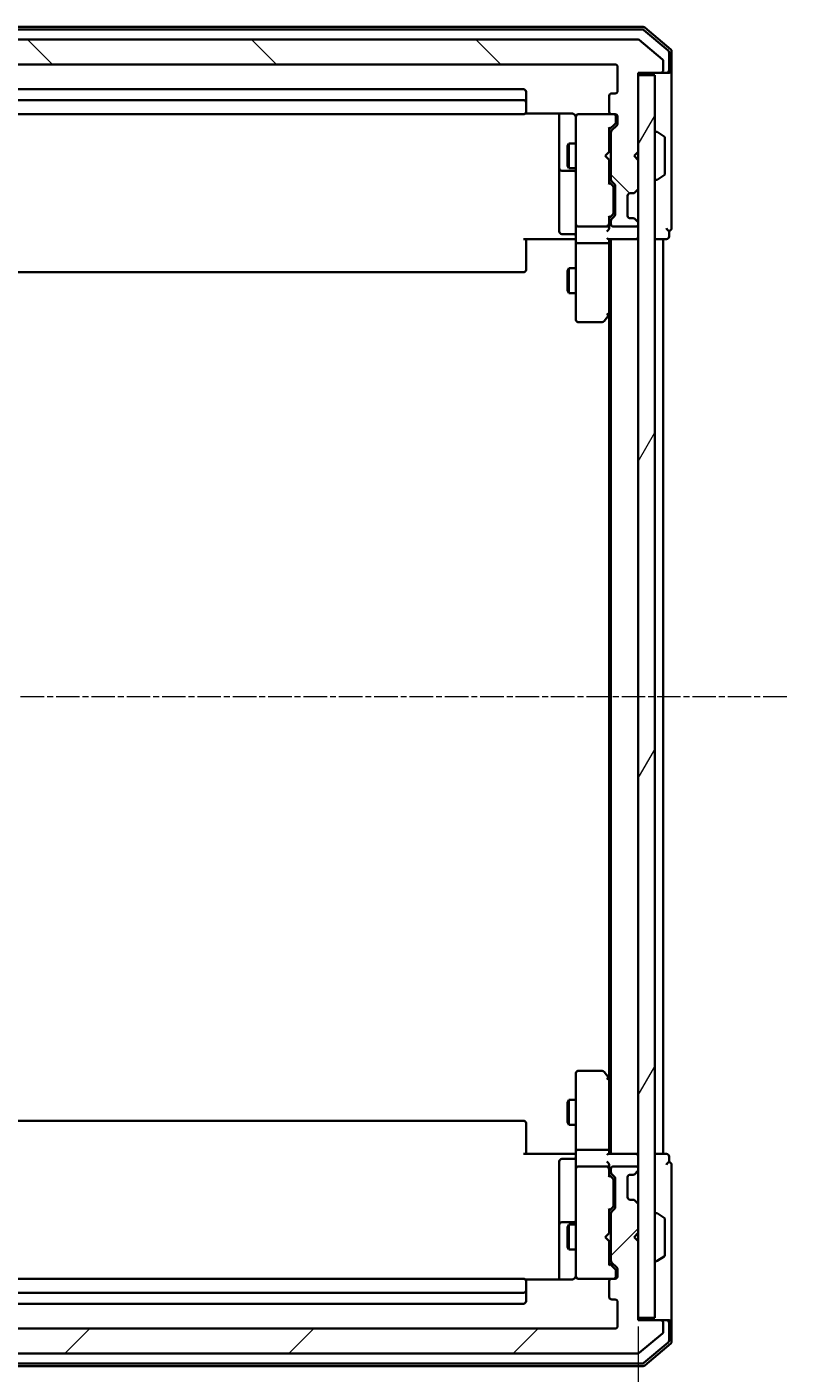
# Model space of a CAD drawing. Units: millimetres. Extents: x 7 to 7682, y 4 to 1690.
# Drawn here: x 489 to 580, y 1022 to 1184 of the extents above; entities that cross this region are included whole.
import ezdxf

# ---------------------------------------------------------------- set-up
doc = ezdxf.new("R2010")
doc.units = ezdxf.units.MM
doc.header["$LTSCALE"] = 0.5
doc.linetypes.add('CHAIN', pattern=[0.3543, 0.2362, -0.0295, 0.0591, -0.0295])
doc.layers.get('Defpoints').update_dxf_attribs({"lineweight": 25})
for name, color, linetype, lineweight in [('Centerline (ISO)', 131, 'Continuous', 18), ('Dimension (ISO)', 7, 'Continuous', 18), ('Hatch (ISO)', 1, 'Continuous', 18), ('Visible (ISO)', 7, 'Continuous', 35)]:
    doc.layers.add(name, color=color, linetype=linetype, lineweight=lineweight)
doc.styles.add('Note Text (TK)', font='MS PGothic.ttf')
doc.dimstyles.new('Default - Method 1b (TK)', dxfattribs={"dimscale": 0.5, "dimtxt": 2.5, "dimasz": 2.5, "dimexe": 1, "dimexo": 1.5, "dimgap": 1, "dimtad": 1, "dimdsep": 46, "dimtxsty": 'Note Text (TK)', "dimblk": 'OPEN', "dimcen": 0.09, "dimdle": 5, "dimclrd": 100, "dimclre": 100, "dimclrt": 7, "dimadec": 1, "dimazin": 1, "dimtfac": 1, "dimtmove": 0, "dimatfit": 3, "dimldrblk": 'OPEN', "dimfxl": 1, "dimtolj": 1, "dimlwd": -1, "dimlwe": -1, "dimarcsym": 0})

# ---------------------------------------------------------------- blocks, each defined once
blk = doc.blocks.new('_Open')
at = {"color": 0, "linetype": 'ByBlock', "lineweight": -2}
for p, q in [((-1, 0.167), (0, 0)), ((-1, -0.167), (0, 0)), ((0, 0), (-1, 0))]:
    blk.add_line(p, q, dxfattribs=at)
blk = doc.blocks.new('*D33')
at = {"layer": 'Defpoints', "color": 0}
for p in [(348.96, 1028.24), (562.46, 1028.24), (562.46, 962.14)]:
    blk.add_point(p, dxfattribs=at)
at = {"layer": 'Dimension (ISO)', "color": 100}
for p, q in [((348.96, 1027.49), (348.96, 961.64)), ((562.46, 1027.49), (562.46, 961.64)), ((356.46, 962.14), (554.96, 962.14))]:
    blk.add_line(p, q, dxfattribs=at)
at = {"layer": 'Dimension (ISO)', "color": 100, "xscale": 7.5, "yscale": 7.5, "zscale": 7.5, "rotation": 180}
blk.add_blockref('_Open', (348.96, 962.14), dxfattribs=at)
at = {"layer": 'Dimension (ISO)', "color": 100, "xscale": 7.5, "yscale": 7.5, "zscale": 7.5}
blk.add_blockref('_Open', (562.46, 962.14), dxfattribs=at)
at = {"layer": 'Dimension (ISO)', "color": 7, "insert": (432.88, 972.61), "char_height": 1.25, "attachment_point": 4, "style": 'Note Text (TK)'}
blk.add_mtext('\\A1;\\fMS PGothic|b0|i0;{\\H14.9400;213.5}', dxfattribs=at)

msp = doc.modelspace()

# ---------------------------------------------------------------- hatches: boundary and pattern name
at = {"layer": 'Hatch (ISO)'}
h = msp.add_hatch(dxfattribs=at)
h.set_pattern_fill('ANSI31', color=256, scale=152.4, angle=90.00021, style=0)
h.set_pattern_definition([(135.0002, (125.75, -44), (-13.47033, -13.47043), [])])
edge = h.paths.add_edge_path()
edge.add_ellipse((565.1641, 1178.5408), major_axis=(0.3, 0), ratio=1, start_angle=270, end_angle=360)
edge.add_line((565.4641, 1178.5408), (565.4641, 1179.6003))
edge.add_ellipse((565.1641, 1179.6003), major_axis=(0, 0.3), ratio=1, start_angle=270, end_angle=320.194429)
edge.add_line((565.3562, 1179.8307), (562.5475, 1182.1713))
edge.add_ellipse((562.3555, 1181.9408), major_axis=(-0.2305, 0.1921), ratio=1, start_angle=270, end_angle=309.805571)
edge.add_line((562.3555, 1182.2408), (349.0727, 1182.2408))
edge.add_ellipse((349.0727, 1181.9408), major_axis=(-0.3, 0), ratio=1, start_angle=270, end_angle=309.805571)
edge.add_line((348.8807, 1182.1713), (346.072, 1179.8307))
edge.add_ellipse((346.2641, 1179.6003), major_axis=(-0.2305, -0.1921), ratio=1, start_angle=270, end_angle=320.194429)
edge.add_line((345.9641, 1179.6003), (345.9641, 1178.5408))
edge.add_ellipse((346.2641, 1178.5408), major_axis=(0, -0.3), ratio=1, start_angle=270, end_angle=360)
edge.add_line((346.2641, 1178.2408), (348.9641, 1178.2408))
edge.add_line((348.9641, 1178.2408), (348.9641, 1168.7408))
edge.add_line((348.9641, 1168.7408), (349.4641, 1168.2408))
edge.add_line((349.4641, 1168.2408), (348.9641, 1167.7408))
edge.add_line((348.9641, 1167.7408), (348.9641, 1164.365))
edge.add_ellipse((349.2641, 1164.365), major_axis=(0, -0.3), ratio=1, start_angle=270, end_angle=315)
edge.add_line((349.052, 1164.1529), (349.3762, 1163.8287))
edge.add_ellipse((349.5884, 1164.0408), major_axis=(0.2121, -0.2121), ratio=1, start_angle=270, end_angle=315)
edge.add_line((349.5884, 1163.7408), (349.9641, 1163.7408))
edge.add_ellipse((349.9641, 1163.4408), major_axis=(0.3, 0), ratio=1, start_angle=0, end_angle=90, ccw=False)
edge.add_line((350.2641, 1163.4408), (350.2641, 1161.0408))
edge.add_ellipse((349.9641, 1161.0408), major_axis=(0, -0.3), ratio=1, start_angle=0, end_angle=90, ccw=False)
edge.add_line((349.9641, 1160.7408), (349.5884, 1160.7408))
edge.add_ellipse((349.5884, 1160.4408), major_axis=(-0.3, 0), ratio=1, start_angle=270, end_angle=315)
edge.add_line((349.3762, 1160.6529), (349.052, 1160.3287))
edge.add_ellipse((349.2641, 1160.1165), major_axis=(-0.2121, -0.2121), ratio=1, start_angle=270, end_angle=315)
edge.add_line((348.9641, 1160.1165), (348.9641, 1160.0408))
edge.add_ellipse((349.2641, 1160.0408), major_axis=(0, -0.3), ratio=1, start_angle=270, end_angle=360)
edge.add_line((349.2641, 1159.7408), (351.9641, 1159.7408))
edge.add_ellipse((351.9641, 1160.0408), major_axis=(0.3, 0), ratio=1, start_angle=270, end_angle=360)
edge.add_line((352.2641, 1160.0408), (352.2641, 1160.4165))
edge.add_ellipse((351.9641, 1160.4165), major_axis=(0, 0.3), ratio=1, start_angle=270, end_angle=315)
edge.add_line((352.1762, 1160.6287), (351.852, 1160.9529))
edge.add_ellipse((352.0641, 1161.165), major_axis=(-0.2121, 0.2121), ratio=1, start_angle=45, end_angle=90, ccw=False)
edge.add_line((351.7641, 1161.165), (351.7641, 1164.6665))
edge.add_ellipse((352.0641, 1164.6665), major_axis=(0, 0.3), ratio=1, start_angle=45, end_angle=90, ccw=False)
edge.add_line((351.852, 1164.8787), (352.1762, 1165.2029))
edge.add_ellipse((351.9641, 1165.415), major_axis=(0.2121, 0.2121), ratio=1, start_angle=270, end_angle=315)
edge.add_line((352.2641, 1165.415), (352.2641, 1171.0665))
edge.add_ellipse((351.9641, 1171.0665), major_axis=(0, 0.3), ratio=1, start_angle=270, end_angle=315)
edge.add_line((352.1762, 1171.2787), (351.552, 1171.9029))
edge.add_ellipse((351.7641, 1172.115), major_axis=(-0.2121, 0.2121), ratio=1, start_angle=45, end_angle=90, ccw=False)
edge.add_line((351.4641, 1172.115), (351.4641, 1172.9408))
edge.add_ellipse((351.7641, 1172.9408), major_axis=(0, 0.3), ratio=1, start_angle=0, end_angle=90, ccw=False)
edge.add_line((351.7641, 1173.2408), (352.1641, 1173.2408))
edge.add_ellipse((352.1641, 1173.5408), major_axis=(0.3, 0), ratio=1, start_angle=270, end_angle=360)
edge.add_line((352.4641, 1173.5408), (352.4641, 1175.4408))
edge.add_ellipse((352.1641, 1175.4408), major_axis=(0, 0.3), ratio=1, start_angle=270, end_angle=360)
edge.add_line((352.1641, 1175.7408), (351.7641, 1175.7408))
edge.add_ellipse((351.7641, 1176.0408), major_axis=(-0.3, 0), ratio=1, start_angle=0, end_angle=90, ccw=False)
edge.add_line((351.4641, 1176.0408), (351.4641, 1178.9408))
edge.add_ellipse((351.7641, 1178.9408), major_axis=(0, 0.3), ratio=1, start_angle=0, end_angle=90, ccw=False)
edge.add_line((351.7641, 1179.2408), (559.6641, 1179.2408))
edge.add_ellipse((559.6641, 1178.9408), major_axis=(0.3, 0), ratio=1, start_angle=0, end_angle=90, ccw=False)
edge.add_line((559.9641, 1178.9408), (559.9641, 1176.0408))
edge.add_ellipse((559.6641, 1176.0408), major_axis=(0, -0.3), ratio=1, start_angle=0, end_angle=90, ccw=False)
edge.add_line((559.6641, 1175.7408), (559.2641, 1175.7408))
edge.add_ellipse((559.2641, 1175.4408), major_axis=(-0.3, 0), ratio=1, start_angle=270, end_angle=360)
edge.add_line((558.9641, 1175.4408), (558.9641, 1173.5408))
edge.add_ellipse((559.2641, 1173.5408), major_axis=(0, -0.3), ratio=1, start_angle=270, end_angle=360)
edge.add_line((559.2641, 1173.2408), (559.6641, 1173.2408))
edge.add_ellipse((559.6641, 1172.9408), major_axis=(0.3, 0), ratio=1, start_angle=0, end_angle=90, ccw=False)
edge.add_line((559.9641, 1172.9408), (559.9641, 1172.115))
edge.add_ellipse((559.6641, 1172.115), major_axis=(0, -0.3), ratio=1, start_angle=45, end_angle=90, ccw=False)
edge.add_line((559.8762, 1171.9029), (559.252, 1171.2787))
edge.add_ellipse((559.4641, 1171.0665), major_axis=(-0.2121, -0.2121), ratio=1, start_angle=270, end_angle=315)
edge.add_line((559.1641, 1171.0665), (559.1641, 1165.415))
edge.add_ellipse((559.4641, 1165.415), major_axis=(0, -0.3), ratio=1, start_angle=270, end_angle=315)
edge.add_line((559.252, 1165.2029), (559.5762, 1164.8787))
edge.add_ellipse((559.3641, 1164.6665), major_axis=(0.2121, -0.2121), ratio=1, start_angle=45, end_angle=90, ccw=False)
edge.add_line((559.6641, 1164.6665), (559.6641, 1161.165))
edge.add_ellipse((559.3641, 1161.165), major_axis=(0, -0.3), ratio=1, start_angle=45, end_angle=90, ccw=False)
edge.add_line((559.5762, 1160.9529), (559.252, 1160.6287))
edge.add_ellipse((559.4641, 1160.4165), major_axis=(-0.2121, -0.2121), ratio=1, start_angle=270, end_angle=315)
edge.add_line((559.1641, 1160.4165), (559.1641, 1160.0408))
edge.add_ellipse((559.4641, 1160.0408), major_axis=(0, -0.3), ratio=1, start_angle=270, end_angle=360)
edge.add_line((559.4641, 1159.7408), (562.1641, 1159.7408))
edge.add_ellipse((562.1641, 1160.0408), major_axis=(0.3, 0), ratio=1, start_angle=270, end_angle=360)
edge.add_line((562.4641, 1160.0408), (562.4641, 1160.1165))
edge.add_ellipse((562.1641, 1160.1165), major_axis=(0, 0.3), ratio=1, start_angle=270, end_angle=315)
edge.add_line((562.3762, 1160.3287), (562.052, 1160.6529))
edge.add_ellipse((561.8398, 1160.4408), major_axis=(-0.2121, 0.2121), ratio=1, start_angle=270, end_angle=315)
edge.add_line((561.8398, 1160.7408), (561.4641, 1160.7408))
edge.add_ellipse((561.4641, 1161.0408), major_axis=(-0.3, 0), ratio=1, start_angle=0, end_angle=90, ccw=False)
edge.add_line((561.1641, 1161.0408), (561.1641, 1163.4408))
edge.add_ellipse((561.4641, 1163.4408), major_axis=(0, 0.3), ratio=1, start_angle=0, end_angle=90, ccw=False)
edge.add_line((561.4641, 1163.7408), (561.8398, 1163.7408))
edge.add_ellipse((561.8398, 1164.0408), major_axis=(0.3, 0), ratio=1, start_angle=270, end_angle=315)
edge.add_line((562.052, 1163.8287), (562.3762, 1164.1529))
edge.add_ellipse((562.1641, 1164.365), major_axis=(0.2121, 0.2121), ratio=1, start_angle=270, end_angle=315)
edge.add_line((562.4641, 1164.365), (562.4641, 1167.7408))
edge.add_line((562.4641, 1167.7408), (561.9641, 1168.2408))
edge.add_line((561.9641, 1168.2408), (562.4641, 1168.7408))
edge.add_line((562.4641, 1168.7408), (562.4641, 1178.2408))
edge.add_line((562.4641, 1178.2408), (565.1641, 1178.2408))
h = msp.add_hatch(dxfattribs=at)
h.set_pattern_fill('ANSI31', color=256, scale=152.4, angle=14.999978, style=0)
h.set_pattern_definition([(60, (125.75, -44), (-16.49778, 9.525), [])])
h.paths.add_polyline_path([(562.4641, 1028.5408), (564.4641, 1028.5408), (564.4641, 1177.9408), (562.4641, 1177.9408)])
h = msp.add_hatch(dxfattribs=at)
h.set_pattern_fill('ANSI31', color=256, scale=152.4, style=0)
h.set_pattern_definition([(45, (125.75, -44), (-13.47038, 13.47038), [])])
edge = h.paths.add_edge_path()
edge.add_ellipse((565.1641, 1027.9408), major_axis=(0, 0.3), ratio=1, start_angle=270, end_angle=360)
edge.add_line((565.1641, 1028.2408), (562.4641, 1028.2408))
edge.add_line((562.4641, 1028.2408), (562.4641, 1037.7408))
edge.add_line((562.4641, 1037.7408), (561.9641, 1038.2408))
edge.add_line((561.9641, 1038.2408), (562.4641, 1038.7408))
edge.add_line((562.4641, 1038.7408), (562.4641, 1042.1165))
edge.add_ellipse((562.1641, 1042.1165), major_axis=(0, 0.3), ratio=1, start_angle=270, end_angle=315)
edge.add_line((562.3762, 1042.3287), (562.052, 1042.6529))
edge.add_ellipse((561.8398, 1042.4408), major_axis=(-0.2121, 0.2121), ratio=1, start_angle=270, end_angle=315)
edge.add_line((561.8398, 1042.7408), (561.4641, 1042.7408))
edge.add_ellipse((561.4641, 1043.0408), major_axis=(-0.3, 0), ratio=1, start_angle=0, end_angle=90, ccw=False)
edge.add_line((561.1641, 1043.0408), (561.1641, 1045.4408))
edge.add_ellipse((561.4641, 1045.4408), major_axis=(0, 0.3), ratio=1, start_angle=0, end_angle=90, ccw=False)
edge.add_line((561.4641, 1045.7408), (561.8398, 1045.7408))
edge.add_ellipse((561.8398, 1046.0408), major_axis=(0.3, 0), ratio=1, start_angle=270, end_angle=315)
edge.add_line((562.052, 1045.8287), (562.3762, 1046.1529))
edge.add_ellipse((562.1641, 1046.365), major_axis=(0.2121, 0.2121), ratio=1, start_angle=270, end_angle=315)
edge.add_line((562.4641, 1046.365), (562.4641, 1046.4408))
edge.add_ellipse((562.1641, 1046.4408), major_axis=(0, 0.3), ratio=1, start_angle=270, end_angle=360)
edge.add_line((562.1641, 1046.7408), (559.4641, 1046.7408))
edge.add_ellipse((559.4641, 1046.4408), major_axis=(-0.3, 0), ratio=1, start_angle=270, end_angle=360)
edge.add_line((559.1641, 1046.4408), (559.1641, 1046.065))
edge.add_ellipse((559.4641, 1046.065), major_axis=(0, -0.3), ratio=1, start_angle=270, end_angle=315)
edge.add_line((559.252, 1045.8529), (559.5762, 1045.5287))
edge.add_ellipse((559.3641, 1045.3165), major_axis=(0.2121, -0.2121), ratio=1, start_angle=45, end_angle=90, ccw=False)
edge.add_line((559.6641, 1045.3165), (559.6641, 1041.815))
edge.add_ellipse((559.3641, 1041.815), major_axis=(0, -0.3), ratio=1, start_angle=45, end_angle=90, ccw=False)
edge.add_line((559.5762, 1041.6029), (559.252, 1041.2787))
edge.add_ellipse((559.4641, 1041.0665), major_axis=(-0.2121, -0.2121), ratio=1, start_angle=270, end_angle=315)
edge.add_line((559.1641, 1041.0665), (559.1641, 1035.415))
edge.add_ellipse((559.4641, 1035.415), major_axis=(0, -0.3), ratio=1, start_angle=270, end_angle=315)
edge.add_line((559.252, 1035.2029), (559.8762, 1034.5787))
edge.add_ellipse((559.6641, 1034.3665), major_axis=(0.2121, -0.2121), ratio=1, start_angle=45, end_angle=90, ccw=False)
edge.add_line((559.9641, 1034.3665), (559.9641, 1033.5408))
edge.add_ellipse((559.6641, 1033.5408), major_axis=(0, -0.3), ratio=1, start_angle=0, end_angle=90, ccw=False)
edge.add_line((559.6641, 1033.2408), (559.2641, 1033.2408))
edge.add_ellipse((559.2641, 1032.9408), major_axis=(-0.3, 0), ratio=1, start_angle=270, end_angle=360)
edge.add_line((558.9641, 1032.9408), (558.9641, 1031.0408))
edge.add_ellipse((559.2641, 1031.0408), major_axis=(0, -0.3), ratio=1, start_angle=270, end_angle=360)
edge.add_line((559.2641, 1030.7408), (559.6641, 1030.7408))
edge.add_ellipse((559.6641, 1030.4408), major_axis=(0.3, 0), ratio=1, start_angle=0, end_angle=90, ccw=False)
edge.add_line((559.9641, 1030.4408), (559.9641, 1027.5408))
edge.add_ellipse((559.6641, 1027.5408), major_axis=(0, -0.3), ratio=1, start_angle=0, end_angle=90, ccw=False)
edge.add_line((559.6641, 1027.2408), (351.7641, 1027.2408))
edge.add_ellipse((351.7641, 1027.5408), major_axis=(-0.3, 0), ratio=1, start_angle=0, end_angle=90, ccw=False)
edge.add_line((351.4641, 1027.5408), (351.4641, 1030.4408))
edge.add_ellipse((351.7641, 1030.4408), major_axis=(0, 0.3), ratio=1, start_angle=0, end_angle=90, ccw=False)
edge.add_line((351.7641, 1030.7408), (352.1641, 1030.7408))
edge.add_ellipse((352.1641, 1031.0408), major_axis=(0.3, 0), ratio=1, start_angle=270, end_angle=360)
edge.add_line((352.4641, 1031.0408), (352.4641, 1032.9408))
edge.add_ellipse((352.1641, 1032.9408), major_axis=(0, 0.3), ratio=1, start_angle=270, end_angle=360)
edge.add_line((352.1641, 1033.2408), (351.7641, 1033.2408))
edge.add_ellipse((351.7641, 1033.5408), major_axis=(-0.3, 0), ratio=1, start_angle=0, end_angle=90, ccw=False)
edge.add_line((351.4641, 1033.5408), (351.4641, 1034.3665))
edge.add_ellipse((351.7641, 1034.3665), major_axis=(0, 0.3), ratio=1, start_angle=45, end_angle=90, ccw=False)
edge.add_line((351.552, 1034.5787), (352.1762, 1035.2029))
edge.add_ellipse((351.9641, 1035.415), major_axis=(0.2121, 0.2121), ratio=1, start_angle=270, end_angle=315)
edge.add_line((352.2641, 1035.415), (352.2641, 1041.0665))
edge.add_ellipse((351.9641, 1041.0665), major_axis=(0, 0.3), ratio=1, start_angle=270, end_angle=315)
edge.add_line((352.1762, 1041.2787), (351.852, 1041.6029))
edge.add_ellipse((352.0641, 1041.815), major_axis=(-0.2121, 0.2121), ratio=1, start_angle=45, end_angle=90, ccw=False)
edge.add_line((351.7641, 1041.815), (351.7641, 1045.3165))
edge.add_ellipse((352.0641, 1045.3165), major_axis=(0, 0.3), ratio=1, start_angle=45, end_angle=90, ccw=False)
edge.add_line((351.852, 1045.5287), (352.1762, 1045.8529))
edge.add_ellipse((351.9641, 1046.065), major_axis=(0.2121, 0.2121), ratio=1, start_angle=270, end_angle=315)
edge.add_line((352.2641, 1046.065), (352.2641, 1046.4408))
edge.add_ellipse((351.9641, 1046.4408), major_axis=(0, 0.3), ratio=1, start_angle=270, end_angle=360)
edge.add_line((351.9641, 1046.7408), (349.2641, 1046.7408))
edge.add_ellipse((349.2641, 1046.4408), major_axis=(-0.3, 0), ratio=1, start_angle=270, end_angle=360)
edge.add_line((348.9641, 1046.4408), (348.9641, 1046.365))
edge.add_ellipse((349.2641, 1046.365), major_axis=(0, -0.3), ratio=1, start_angle=270, end_angle=315)
edge.add_line((349.052, 1046.1529), (349.3762, 1045.8287))
edge.add_ellipse((349.5884, 1046.0408), major_axis=(0.2121, -0.2121), ratio=1, start_angle=270, end_angle=315)
edge.add_line((349.5884, 1045.7408), (349.9641, 1045.7408))
edge.add_ellipse((349.9641, 1045.4408), major_axis=(0.3, 0), ratio=1, start_angle=0, end_angle=90, ccw=False)
edge.add_line((350.2641, 1045.4408), (350.2641, 1043.0408))
edge.add_ellipse((349.9641, 1043.0408), major_axis=(0, -0.3), ratio=1, start_angle=0, end_angle=90, ccw=False)
edge.add_line((349.9641, 1042.7408), (349.5884, 1042.7408))
edge.add_ellipse((349.5884, 1042.4408), major_axis=(-0.3, 0), ratio=1, start_angle=270, end_angle=315)
edge.add_line((349.3762, 1042.6529), (349.052, 1042.3287))
edge.add_ellipse((349.2641, 1042.1165), major_axis=(-0.2121, -0.2121), ratio=1, start_angle=270, end_angle=315)
edge.add_line((348.9641, 1042.1165), (348.9641, 1038.7408))
edge.add_line((348.9641, 1038.7408), (349.4641, 1038.2408))
edge.add_line((349.4641, 1038.2408), (348.9641, 1037.7408))
edge.add_line((348.9641, 1037.7408), (348.9641, 1028.2408))
edge.add_line((348.9641, 1028.2408), (346.2641, 1028.2408))
edge.add_ellipse((346.2641, 1027.9408), major_axis=(-0.3, 0), ratio=1, start_angle=270, end_angle=360)
edge.add_line((345.9641, 1027.9408), (345.9641, 1026.8813))
edge.add_ellipse((346.2641, 1026.8813), major_axis=(0, -0.3), ratio=1, start_angle=270, end_angle=320.194429)
edge.add_line((346.072, 1026.6508), (348.8807, 1024.3103))
edge.add_ellipse((349.0727, 1024.5408), major_axis=(0.2305, -0.1921), ratio=1, start_angle=270, end_angle=309.805571)
edge.add_line((349.0727, 1024.2408), (562.3555, 1024.2408))
edge.add_ellipse((562.3555, 1024.5408), major_axis=(0.3, 0), ratio=1, start_angle=270, end_angle=309.805571)
edge.add_line((562.5475, 1024.3103), (565.3562, 1026.6508))
edge.add_ellipse((565.1641, 1026.8813), major_axis=(0.2305, 0.1921), ratio=1, start_angle=270, end_angle=320.194429)
edge.add_line((565.4641, 1026.8813), (565.4641, 1027.9408))

# ---------------------------------------------------------------- linework, layer by layer
at = {"layer": 'Centerline (ISO)', "linetype": 'CHAIN', "ltscale": 23.990969}
msp.add_line((330.9641, 1103.2408), (580.4641, 1103.2408), dxfattribs=at)
at = {"layer": 'Visible (ISO)'}
for p, q in [((563.054, 1183.7408), (348.3742, 1183.7408)), ((562.9439, 1183.4408), (348.4843, 1183.4408)), ((566.0582, 1180.8918), (563.1379, 1183.3695)), ((566.3582, 1181.0306), (563.2481, 1183.6695)), ((562.3555, 1182.2408), (349.0727, 1182.2408)), ((565.3562, 1179.8307), (562.5475, 1182.1713)), ((566.1641, 1178.5408), (566.1641, 1180.663)), ((566.4641, 1178.5408), (566.4641, 1180.8019)), ((351.7641, 1179.2408), (559.6641, 1179.2408)), ((559.9641, 1178.9408), (559.9641, 1176.0408)), ((562.4641, 1168.7408), (562.4641, 1178.2408)), ((562.4641, 1178.2408), (565.1641, 1178.2408)), ((565.1641, 1178.2408), (565.8641, 1178.2408)), ((565.4641, 1178.5408), (565.4641, 1179.6003)), ((566.1641, 1178.2408), (565.8641, 1178.2408)), ((566.4641, 1163.2408), (566.4641, 1178.5408)), ((564.4641, 1177.9408), (562.4641, 1177.9408)), ((562.4641, 1177.9408), (562.4641, 1028.5408)), ((564.4641, 1028.5408), (564.4641, 1177.9408)), ((548.6641, 1176.2408), (362.7641, 1176.2408)), ((548.9641, 1174.6408), (548.9641, 1175.9408)), ((558.9641, 1175.4408), (558.9641, 1173.5408)), ((559.6641, 1175.7408), (559.2641, 1175.7408)), ((548.6641, 1174.9408), (362.7641, 1174.9408)), ((548.9641, 1174.4479), (548.9641, 1174.6408)), ((548.9641, 1174.4479), (548.9641, 1174.3065)), ((548.9641, 1173.5994), (548.9641, 1174.3065)), ((548.9641, 1173.5994), (548.9641, 1173.5408)), ((362.7641, 1173.2408), (548.6641, 1173.2408)), ((548.8782, 1173.3306), (554.4641, 1173.3306)), ((552.9641, 1173.3306), (552.9641, 1166.9178)), ((554.9641, 1172.9408), (554.9641, 1172.0554)), ((554.9641, 1172.0554), (554.9641, 1160.859)), ((555.2641, 1173.2408), (555.2408, 1173.2408)), ((559.2641, 1173.2408), (555.2641, 1173.2408)), ((559.6762, 1172.1029), (558.9641, 1171.3908)), ((559.8762, 1171.9029), (559.252, 1171.2787)), ((559.2641, 1173.2408), (559.6641, 1173.2408)), ((559.7641, 1172.4516), (559.7641, 1172.9408)), ((559.7641, 1172.3151), (559.7641, 1172.4516)), ((559.9641, 1172.9408), (559.9641, 1172.115)), ((558.9641, 1168.7408), (558.9641, 1171.5669)), ((559.1641, 1171.0665), (559.1641, 1165.415)), ((564.5641, 1171.1408), (564.6048, 1171.1408)), ((565.5731, 1170.5499), (564.7138, 1171.1085)), ((565.6641, 1166.0993), (565.6641, 1170.3822)), ((553.9607, 1169.4341), (554.1141, 1169.7408)), ((553.9607, 1167.0475), (553.9607, 1169.4341)), ((554.1141, 1169.7408), (554.1141, 1166.7408)), ((554.9641, 1169.7408), (554.1141, 1169.7408)), ((558.4641, 1168.2408), (558.9041, 1168.6808)), ((558.9041, 1168.6808), (558.9641, 1168.7408)), ((559.1641, 1169.7408), (558.9641, 1169.7408)), ((561.9641, 1168.2408), (562.4641, 1168.7408)), ((552.9641, 1166.9178), (552.9641, 1166.7463)), ((553.9607, 1167.0475), (554.1141, 1166.7408)), ((558.4641, 1168.2408), (558.9041, 1167.8008)), ((558.9641, 1167.7408), (558.9041, 1167.8008)), ((558.9641, 1164.9147), (558.9641, 1167.7408)), ((562.4641, 1167.7408), (561.9641, 1168.2408)), ((562.4641, 1164.365), (562.4641, 1167.7408)), ((552.9641, 1166.7463), (552.9641, 1163.0717)), ((553.2641, 1166.4463), (554.6641, 1166.4463)), ((554.9641, 1166.7408), (554.1141, 1166.7408)), ((559.1641, 1166.7408), (558.9641, 1166.7408)), ((564.5641, 1165.3408), (564.6048, 1165.3408)), ((565.5731, 1165.9316), (564.7138, 1165.3731)), ((558.9641, 1165.0908), (559.3762, 1164.6787)), ((559.252, 1165.2029), (559.5762, 1164.8787)), ((559.4641, 1164.3231), (559.4641, 1164.4665)), ((559.4641, 1161.5085), (559.4641, 1164.3231)), ((559.6641, 1164.6665), (559.6641, 1161.165)), ((561.4641, 1163.7408), (561.8398, 1163.7408)), ((562.0315, 1163.8082), (562.052, 1163.8287)), ((562.052, 1163.8287), (562.3762, 1164.1529)), ((552.9641, 1163.0717), (552.9641, 1159.1421)), ((561.1641, 1161.0408), (561.1641, 1163.4408)), ((566.4641, 1159.5408), (566.4641, 1163.2408)), ((554.9641, 1160.859), (554.9641, 1160.0408)), ((559.3762, 1161.1529), (558.9641, 1160.7408)), ((558.9641, 1160.0408), (558.9641, 1160.9169)), ((559.5762, 1160.9529), (559.252, 1160.6287)), ((559.4641, 1161.3651), (559.4641, 1161.5085)), ((561.8398, 1160.7408), (561.4641, 1160.7408)), ((562.052, 1160.6529), (562.0315, 1160.6734)), ((562.3762, 1160.3287), (562.052, 1160.6529)), ((554.6641, 1158.8421), (553.2641, 1158.8421)), ((554.9641, 1157.865), (554.9641, 1160.0408)), ((555.2641, 1159.7408), (558.6641, 1159.7408)), ((558.9641, 1159.665), (558.9641, 1160.0408)), ((559.1641, 1160.4165), (559.1641, 1160.0408)), ((559.4641, 1159.7408), (562.1641, 1159.7408)), ((562.4641, 1160.0408), (562.4641, 1160.1165)), ((566.1641, 1158.5408), (566.1641, 1159.2408)), ((554.4641, 1158.2408), (548.6641, 1158.2408)), ((548.9641, 1158.2408), (548.9641, 1157.8266)), ((548.9641, 1155.4479), (548.9641, 1157.8266)), ((554.4641, 1158.2408), (554.7391, 1158.2408)), ((554.9564, 1158.2408), (554.7391, 1158.2408)), ((554.9641, 1157.865), (554.9641, 1149.3042)), ((558.6641, 1157.7408), (555.2641, 1157.7408)), ((558.8762, 1158.2408), (562.1641, 1158.2408)), ((558.9641, 1157.865), (558.9641, 1158.2408)), ((558.9641, 1149.2741), (558.9641, 1157.865)), ((559.1641, 1158.2408), (559.1641, 1048.2408)), ((562.1641, 1158.2408), (562.4641, 1158.2408)), ((564.4641, 1158.2408), (565.1641, 1158.2408)), ((565.1641, 1158.2408), (565.4641, 1158.2408)), ((565.4641, 1158.2408), (565.8641, 1158.2408)), ((565.4641, 1048.2408), (565.4641, 1158.2408)), ((362.7641, 1154.2408), (548.6641, 1154.2408)), ((548.9641, 1155.4479), (548.9641, 1155.3065)), ((548.9641, 1154.5994), (548.9641, 1155.3065)), ((548.9641, 1154.5994), (548.9641, 1154.5408)), ((553.9607, 1154.4341), (554.1141, 1154.7408)), ((553.9607, 1152.0475), (553.9607, 1154.4341)), ((554.1141, 1154.7408), (554.1141, 1151.7408)), ((554.9641, 1154.7408), (554.1141, 1154.7408)), ((553.9607, 1152.0475), (554.1141, 1151.7408)), ((554.9641, 1151.7408), (554.1141, 1151.7408)), ((554.9641, 1149.3042), (554.9641, 1148.5408)), ((558.6641, 1149.3042), (558.8197, 1149.1486)), ((558.9041, 1149.0941), (559.1641, 1149.4408)), ((558.9641, 1149.1741), (558.9641, 1057.3075)), ((555.2641, 1148.2408), (558.1141, 1148.2408)), ((558.3541, 1148.3608), (558.9041, 1149.0941)), ((554.9641, 1057.9408), (554.9641, 1057.1774)), ((554.9641, 1057.1774), (554.9641, 1048.6165)), ((558.1141, 1058.2408), (555.2641, 1058.2408)), ((558.9041, 1057.3875), (558.3541, 1058.1208)), ((558.6641, 1057.1774), (558.8197, 1057.333)), ((559.1641, 1057.0408), (558.9041, 1057.3875)), ((558.9641, 1048.6165), (558.9641, 1057.2075)), ((553.9607, 1054.4341), (554.1141, 1054.7408)), ((553.9607, 1052.0475), (553.9607, 1054.4341)), ((554.1141, 1054.7408), (554.1141, 1051.7408)), ((554.9641, 1054.7408), (554.1141, 1054.7408)), ((548.6641, 1052.2408), (362.7641, 1052.2408)), ((553.9607, 1052.0475), (554.1141, 1051.7408)), ((548.9641, 1051.9408), (548.9641, 1051.8822)), ((548.9641, 1051.1751), (548.9641, 1051.8822)), ((548.9641, 1051.1751), (548.9641, 1051.0337)), ((548.9641, 1048.655), (548.9641, 1051.0337)), ((554.9641, 1051.7408), (554.1141, 1051.7408)), ((548.6641, 1048.2408), (554.4641, 1048.2408)), ((548.9641, 1048.655), (548.9641, 1048.2408)), ((552.9641, 1047.3395), (552.9641, 1043.4098)), ((554.6641, 1047.6395), (553.2641, 1047.6395)), ((554.7391, 1048.2408), (554.4641, 1048.2408)), ((554.7391, 1048.2408), (554.9564, 1048.2408)), ((554.9641, 1046.4408), (554.9641, 1048.6165)), ((558.6641, 1048.7408), (555.2641, 1048.7408)), ((562.1641, 1048.2408), (558.8762, 1048.2408)), ((558.9641, 1048.2408), (558.9641, 1048.6165)), ((562.4641, 1048.2408), (562.1641, 1048.2408)), ((565.1641, 1048.2408), (564.4641, 1048.2408)), ((565.4641, 1048.2408), (565.1641, 1048.2408)), ((565.8641, 1048.2408), (565.4641, 1048.2408)), ((566.1641, 1047.2408), (566.1641, 1047.9408)), ((554.9641, 1046.4408), (554.9641, 1045.6226)), ((554.9641, 1045.6226), (554.9641, 1034.4262)), ((558.6641, 1046.7408), (555.2641, 1046.7408)), ((558.9641, 1046.4408), (558.9641, 1046.8165)), ((558.9641, 1045.5647), (558.9641, 1046.4408)), ((558.9641, 1045.7408), (559.3762, 1045.3287)), ((559.1641, 1046.4408), (559.1641, 1046.065)), ((559.252, 1045.8529), (559.5762, 1045.5287)), ((562.1641, 1046.7408), (559.4641, 1046.7408)), ((561.4641, 1045.7408), (561.8398, 1045.7408)), ((562.0315, 1045.8082), (562.052, 1045.8287)), ((562.052, 1045.8287), (562.3762, 1046.1529)), ((562.4641, 1046.365), (562.4641, 1046.4408)), ((566.4641, 1043.2408), (566.4641, 1046.9408)), ((559.4641, 1044.9731), (559.4641, 1045.1165)), ((559.4641, 1042.1585), (559.4641, 1044.9731)), ((559.6641, 1045.3165), (559.6641, 1041.815)), ((561.1641, 1043.0408), (561.1641, 1045.4408)), ((552.9641, 1043.4098), (552.9641, 1039.7353)), ((561.8398, 1042.7408), (561.4641, 1042.7408)), ((562.052, 1042.6529), (562.0315, 1042.6734)), ((562.3762, 1042.3287), (562.052, 1042.6529)), ((566.4641, 1027.9408), (566.4641, 1043.2408)), ((559.3762, 1041.8029), (558.9641, 1041.3908)), ((558.9641, 1038.7408), (558.9641, 1041.5669)), ((559.1641, 1041.0665), (559.1641, 1035.415)), ((559.5762, 1041.6029), (559.252, 1041.2787)), ((559.4641, 1042.0151), (559.4641, 1042.1585)), ((562.4641, 1038.7408), (562.4641, 1042.1165)), ((564.5641, 1041.1408), (564.6048, 1041.1408)), ((565.5731, 1040.5499), (564.7138, 1041.1085)), ((552.9641, 1039.7353), (552.9641, 1039.5637)), ((552.9641, 1039.5637), (552.9641, 1033.151)), ((554.6641, 1040.0353), (553.2641, 1040.0353)), ((553.9607, 1039.4341), (554.1141, 1039.7408)), ((553.9607, 1037.0475), (553.9607, 1039.4341)), ((554.1141, 1039.7408), (554.1141, 1036.7408)), ((554.9641, 1039.7408), (554.1141, 1039.7408)), ((559.1641, 1039.7408), (558.9641, 1039.7408)), ((565.6641, 1036.0993), (565.6641, 1040.3822)), ((558.4641, 1038.2408), (558.9041, 1038.6808)), ((558.4641, 1038.2408), (558.9041, 1037.8008)), ((558.9041, 1038.6808), (558.9641, 1038.7408)), ((558.9641, 1037.7408), (558.9041, 1037.8008)), ((558.9641, 1034.9147), (558.9641, 1037.7408)), ((561.9641, 1038.2408), (562.4641, 1038.7408)), ((562.4641, 1037.7408), (561.9641, 1038.2408)), ((562.4641, 1028.2408), (562.4641, 1037.7408)), ((553.9607, 1037.0475), (554.1141, 1036.7408)), ((554.9641, 1036.7408), (554.1141, 1036.7408)), ((559.1641, 1036.7408), (558.9641, 1036.7408)), ((565.5731, 1035.9316), (564.7138, 1035.3731)), ((554.9641, 1034.4262), (554.9641, 1033.5408)), ((558.9641, 1035.0908), (559.6762, 1034.3787)), ((559.252, 1035.2029), (559.8762, 1034.5787)), ((559.9641, 1034.3665), (559.9641, 1033.5408)), ((564.5641, 1035.3408), (564.6048, 1035.3408)), ((548.6641, 1033.2408), (362.7641, 1033.2408)), ((554.4641, 1033.151), (548.8782, 1033.151)), ((548.9641, 1032.9408), (548.9641, 1032.8822)), ((548.9641, 1032.1751), (548.9641, 1032.8822)), ((555.2408, 1033.2408), (555.2641, 1033.2408)), ((555.2641, 1033.2408), (559.2641, 1033.2408)), ((558.9641, 1032.9408), (558.9641, 1031.0408)), ((559.6641, 1033.2408), (559.2641, 1033.2408)), ((559.7641, 1034.03), (559.7641, 1034.1665)), ((559.7641, 1033.5408), (559.7641, 1034.03)), ((362.7641, 1031.5408), (548.6641, 1031.5408)), ((548.9641, 1032.1751), (548.9641, 1032.0337)), ((548.9641, 1031.8408), (548.9641, 1032.0337)), ((548.9641, 1030.5408), (548.9641, 1031.8408)), ((362.7641, 1030.2408), (548.6641, 1030.2408)), ((559.2641, 1030.7408), (559.6641, 1030.7408)), ((559.9641, 1030.4408), (559.9641, 1027.5408)), ((562.4641, 1028.5408), (564.4641, 1028.5408)), ((565.1641, 1028.2408), (562.4641, 1028.2408)), ((565.8641, 1028.2408), (565.1641, 1028.2408)), ((565.4641, 1026.8813), (565.4641, 1027.9408)), ((565.8641, 1028.2408), (566.1641, 1028.2408)), ((566.1641, 1025.8186), (566.1641, 1027.9408)), ((566.4641, 1025.6797), (566.4641, 1027.9408)), ((559.6641, 1027.2408), (351.7641, 1027.2408)), ((562.5475, 1024.3103), (565.3562, 1026.6508)), ((563.1379, 1023.112), (566.0582, 1025.5898)), ((563.2481, 1022.812), (566.3582, 1025.4509)), ((348.4843, 1023.0408), (562.9439, 1023.0408)), ((349.0727, 1024.2408), (562.3555, 1024.2408)), ((348.3742, 1022.7408), (563.054, 1022.7408))]:
    msp.add_line(p, q, dxfattribs=at)
for centre, radius, start, end in [((562.9439, 1183.1408), 0.3, 49.6859, 90), ((563.054, 1183.4408), 0.3, 49.6859, 90), ((562.3555, 1181.9408), 0.3, 50.194429, 90), ((565.8641, 1180.663), 0.3, 0, 49.6859), ((566.1641, 1180.8019), 0.3, 0, 49.6859), ((559.6641, 1178.9408), 0.3, 0, 90), ((565.1641, 1178.5408), 0.3, 270, 0), ((565.1641, 1179.6003), 0.3, 0, 50.194429), ((565.8641, 1178.5408), 0.3, 270, 0), ((566.1641, 1178.5408), 0.3, 270, 0), ((548.6641, 1175.9408), 0.3, 0, 90), ((559.2641, 1175.4408), 0.3, 90, 180), ((559.6641, 1176.0408), 0.3, 270, 0), ((548.6641, 1174.6408), 0.3, 0, 90), ((548.6641, 1173.5408), 0.3, 270, 0), ((559.2641, 1173.5408), 0.3, 180, 270), ((555.2387, 1172.9408), 0.3, 90, 194.477512), ((554.4641, 1172.7408), 0.5, 0, 14.477512), ((555.2641, 1172.9408), 0.3, 90, 180), ((559.4641, 1172.9408), 0.3, 0, 90), ((559.6641, 1172.9408), 0.3, 0, 90), ((559.6641, 1172.115), 0.3, 315, 0), ((559.4641, 1171.0665), 0.3, 135, 180), ((564.5641, 1171.0408), 0.1, 90, 180), ((564.6048, 1170.9408), 0.2, 56.976132, 90), ((565.4641, 1170.3822), 0.2, 0, 56.976132), ((553.2641, 1166.7463), 0.3, 180, 270), ((554.6641, 1166.1463), 0.3, 0, 90), ((559.4641, 1165.415), 0.3, 180, 225), ((564.5641, 1165.4408), 0.1, 180, 270), ((564.6048, 1165.5408), 0.2, 270, 303.023868), ((565.4641, 1166.0993), 0.2, 303.023868, 0), ((559.3641, 1164.6665), 0.3, 0, 45), ((561.4641, 1163.4408), 0.3, 90, 180), ((561.8398, 1164.0408), 0.3, 270, 315), ((562.1641, 1164.365), 0.3, 315, 0), ((559.4641, 1160.4165), 0.3, 135, 180), ((559.3641, 1161.165), 0.3, 315, 0), ((561.4641, 1161.0408), 0.3, 180, 270), ((561.8398, 1160.4408), 0.3, 45, 90), ((553.2641, 1159.1421), 0.3, 180, 270), ((554.6641, 1158.5421), 0.3, 0, 90), ((555.2641, 1160.0408), 0.3, 180, 270), ((558.6641, 1160.0408), 0.3, 270, 301.244455), ((558.6641, 1160.0408), 0.3, 336.562016, 0), ((559.4641, 1160.0408), 0.3, 180, 270), ((562.1641, 1160.0408), 0.3, 270, 0), ((562.1641, 1160.1165), 0.3, 0, 45), ((566.1641, 1159.5408), 0.3, 180, 270), ((566.1641, 1159.5408), 0.3, 270, 0), ((562.1641, 1158.5408), 0.3, 270, 0), ((565.8641, 1158.5408), 0.3, 270, 0), ((548.6641, 1154.5408), 0.3, 270, 0), ((558.6641, 1149.2741), 0.3, 323.130102, 336.562021), ((558.6641, 1149.2741), 0.3, 336.562004, 0), ((555.2641, 1148.5408), 0.3, 180, 270), ((558.1141, 1148.5408), 0.3, 270, 323.130102), ((555.2641, 1057.9408), 0.3, 90, 180), ((558.1141, 1057.9408), 0.3, 36.869898, 90), ((558.6641, 1057.2075), 0.3, 23.437984, 36.869898), ((558.6641, 1057.2075), 0.3, 0, 23.437984), ((548.6641, 1051.9408), 0.3, 0, 90), ((553.2641, 1047.3395), 0.3, 90, 180), ((554.6641, 1047.9395), 0.3, 270, 0), ((562.1641, 1047.9408), 0.3, 0, 90), ((565.8641, 1047.9408), 0.3, 0, 90), ((566.1641, 1046.9408), 0.3, 90, 180), ((566.1641, 1046.9408), 0.3, 0, 90), ((555.2641, 1046.4408), 0.3, 90, 180), ((558.6641, 1046.4408), 0.3, 58.755545, 90), ((558.6641, 1046.4408), 0.3, 0, 23.437996), ((559.4641, 1046.4408), 0.3, 90, 180), ((559.4641, 1046.065), 0.3, 180, 225), ((559.3641, 1045.3165), 0.3, 0, 45), ((561.4641, 1045.4408), 0.3, 90, 180), ((561.8398, 1046.0408), 0.3, 270, 315), ((562.1641, 1046.4408), 0.3, 0, 90), ((562.1641, 1046.365), 0.3, 315, 0), ((561.4641, 1043.0408), 0.3, 180, 270), ((561.8398, 1042.4408), 0.3, 45, 90), ((562.1641, 1042.1165), 0.3, 0, 45), ((559.4641, 1041.0665), 0.3, 135, 180), ((559.3641, 1041.815), 0.3, 315, 0), ((564.5641, 1041.0408), 0.1, 90, 180), ((564.6048, 1040.9408), 0.2, 56.976132, 90), ((553.2641, 1039.7353), 0.3, 90, 180), ((554.6641, 1040.3353), 0.3, 270, 0), ((565.4641, 1040.3822), 0.2, 0, 56.976132), ((565.4641, 1036.0993), 0.2, 303.023868, 0), ((559.4641, 1035.415), 0.3, 180, 225), ((559.6641, 1034.3665), 0.3, 0, 45), ((564.5641, 1035.4408), 0.1, 180, 270), ((564.6048, 1035.5408), 0.2, 270, 303.023868), ((548.6641, 1032.9408), 0.3, 0, 90), ((555.2387, 1033.5408), 0.3, 165.522488, 270), ((554.4641, 1033.7408), 0.5, 345.522488, 0), ((555.2641, 1033.5408), 0.3, 180, 270), ((559.2641, 1032.9408), 0.3, 90, 180), ((559.4641, 1033.5408), 0.3, 270, 0), ((559.6641, 1033.5408), 0.3, 270, 0), ((548.6641, 1031.8408), 0.3, 270, 0), ((559.2641, 1031.0408), 0.3, 180, 270), ((548.6641, 1030.5408), 0.3, 270, 0), ((559.6641, 1030.4408), 0.3, 0, 90), ((565.1641, 1027.9408), 0.3, 0, 90), ((565.8641, 1027.9408), 0.3, 0, 90), ((566.1641, 1027.9408), 0.3, 0, 90), ((559.6641, 1027.5408), 0.3, 270, 0), ((565.1641, 1026.8813), 0.3, 309.805571, 0), ((565.8641, 1025.8186), 0.3, 310.3141, 0), ((566.1641, 1025.6797), 0.3, 310.3141, 0), ((562.3555, 1024.5408), 0.3, 270, 309.805571), ((562.9439, 1023.3408), 0.3, 270, 310.3141), ((563.054, 1023.0408), 0.3, 270, 310.3141)]:
    msp.add_arc(centre, radius, start, end, dxfattribs=at)
for centre, major_axis, ratio, start_param, end_param in [((559.4641, 1172.3151), (0, -0.3), 0.99985076, 0.78532354, 1.57079633), ((558.6641, 1171.67), (-0.2958, 0.1246), 0.40041045, 3.30861727, 3.95211838), ((558.6641, 1164.8116), (-0.2958, -0.1246), 0.40041045, 2.33106693, 2.97456804), ((559.1641, 1164.4665), (0, 0.3), 0.99985076, 4.71238898, 5.49786177), ((558.6641, 1161.02), (-0.2958, 0.1246), 0.40041045, 3.30861727, 3.95211838), ((559.1641, 1161.3651), (0, -0.3), 0.99985076, 0.78532354, 1.57079633), ((558.6641, 1159.365), (-0.2772, -0.2772), 0.41421356, 1.17809725, 1.96349541), ((558.6867, 1160.0408), (0.483, -0.2515), 0.33843751, 4.88684285, 5.16156968), ((558.6641, 1159.665), (0, -0.4243), 0.70710678, 0.78539816, 1.57079633), ((558.6641, 1160.073), (0.2044, -0.6487), 0.33843751, 1.23011504, 1.46454615), ((555.2641, 1157.865), (0.3, 0), 0.41421356, 3.14159265, 4.71238898), ((558.6641, 1158.5408), (-0.2772, 0.2772), 0.41421356, 1.96349541, 2.74889357), ((558.6641, 1157.865), (0.3, 0), 0.41421356, 4.71238898, 6.28318531), ((558.6867, 1149.3042), (0.4823, 0.2411), 0.37002441, 4.52944541, 4.80417225), ((558.6867, 1057.1774), (0.4823, -0.2411), 0.37002441, 1.47901306, 1.75373989), ((555.2641, 1048.6165), (-0.3, 0), 0.41421356, 4.71238898, 6.28318531), ((558.6641, 1048.6165), (-0.3, 0), 0.41421356, 3.14159265, 4.71238898), ((558.6641, 1047.9408), (-0.2772, -0.2772), 0.41421356, 3.53429174, 4.3196899), ((558.6641, 1047.1165), (-0.2772, 0.2772), 0.41421356, 4.3196899, 5.10508806), ((558.6867, 1046.4408), (0.483, 0.2515), 0.33843751, 1.12161563, 1.39634246), ((558.6641, 1046.8165), (0, 0.4243), 0.70710678, 4.71238898, 5.49778714), ((558.6641, 1046.4086), (0.2044, 0.6487), 0.33843751, 4.81863915, 5.05307036), ((558.6641, 1045.4616), (-0.2958, -0.1246), 0.40041045, 2.33106693, 2.97456804), ((559.1641, 1045.1165), (0, 0.3), 0.99985076, 4.71238898, 5.49786177), ((558.6641, 1041.67), (-0.2958, 0.1246), 0.40041045, 3.30861727, 3.95211838), ((559.1641, 1042.0151), (0, -0.3), 0.99985076, 0.78532354, 1.57079633), ((558.6641, 1034.8116), (-0.2958, -0.1246), 0.40041045, 2.33106693, 2.97456804), ((559.4641, 1034.1665), (0, 0.3), 0.99985076, 4.71238898, 5.49786177)]:
    msp.add_ellipse(centre, major_axis=major_axis, ratio=ratio, start_param=start_param, end_param=end_param, dxfattribs=at)
for points, knots in [([(554.7391, 1173.2408), (554.7105, 1173.2611), (554.6797, 1173.2784), (554.595, 1173.3154), (554.5244, 1173.3306), (554.4641, 1173.3306)], [0.1237212871, 0.1237212871, 0.1237212871, 0.1237212871, 0.1333697264, 0.1333697264, 0.1514440253, 0.1514440253, 0.1514440253, 0.1514440253]), ([(554.7391, 1173.2408), (554.7666, 1173.2212), (554.792, 1173.1987), (554.8584, 1173.1291), (554.9006, 1173.0631), (554.93, 1172.9895), (554.9349, 1172.9756), (554.9394, 1172.9613)], [-0.1237212871, -0.1237212871, -0.1237212871, -0.1237212871, -0.1144259318, -0.1144259318, -0.0948543073, -0.0948543073, -0.0906267725, -0.0906267725, -0.0906267725, -0.0906267725]), ([(558.9394, 1159.9215), (558.9369, 1159.9159), (558.9344, 1159.9104), (558.9172, 1159.8765), (558.8978, 1159.8503), (558.8606, 1159.8129), (558.8398, 1159.7965), (558.8197, 1159.7843)], [0.3810312192, 0.3810312192, 0.3810312192, 0.3810312192, 0.382741903, 0.382741903, 0.3917616542, 0.3917616542, 0.3985536381, 0.3985536381, 0.3985536381, 0.3985536381]), ([(554.9641, 1157.0782), (554.9641, 1157.1476), (554.9616, 1157.2195), (554.9546, 1157.3678), (554.9502, 1157.4444), (554.9429, 1157.6014), (554.94, 1157.6818), (554.9381, 1157.8437), (554.9391, 1157.9251), (554.9441, 1158.0854), (554.9481, 1158.1642), (554.9521, 1158.2408)], [0, 0, 0, 0, 0.022954349, 0.022954349, 0.045908698, 0.045908698, 0.068863048, 0.068863048, 0.091817397, 0.091817397, 0.114771746, 0.114771746, 0.114771746, 0.114771746]), ([(558.9394, 1149.1548), (558.9366, 1149.1537), (558.9337, 1149.1527), (558.917, 1149.1477), (558.8955, 1149.145), (558.8585, 1149.1449), (558.8389, 1149.1461), (558.8197, 1149.1486)], [0.250886766, 0.250886766, 0.250886766, 0.250886766, 0.2528779694, 0.2528779694, 0.2619584182, 0.2619584182, 0.268388032, 0.268388032, 0.268388032, 0.268388032]), ([(558.9394, 1057.3268), (558.9369, 1057.3277), (558.9344, 1057.3286), (558.9172, 1057.3339), (558.8978, 1057.3364), (558.8606, 1057.3368), (558.8398, 1057.3356), (558.8197, 1057.333)], [0.3810312192, 0.3810312192, 0.3810312192, 0.3810312192, 0.382741903, 0.382741903, 0.3917616542, 0.3917616542, 0.3985536381, 0.3985536381, 0.3985536381, 0.3985536381]), ([(554.9641, 1049.4033), (554.9641, 1049.334), (554.9616, 1049.2621), (554.9546, 1049.1137), (554.9502, 1049.0372), (554.9429, 1048.8802), (554.94, 1048.7998), (554.9381, 1048.6378), (554.9391, 1048.5564), (554.9441, 1048.3962), (554.9481, 1048.3173), (554.9521, 1048.2408)], [0, 0, 0, 0, 0.022954349, 0.022954349, 0.045908698, 0.045908698, 0.068863048, 0.068863048, 0.091817397, 0.091817397, 0.114771746, 0.114771746, 0.114771746, 0.114771746]), ([(558.9394, 1046.5601), (558.9366, 1046.5664), (558.9337, 1046.5725), (558.917, 1046.605), (558.8955, 1046.6341), (558.8585, 1046.6703), (558.8389, 1046.6856), (558.8197, 1046.6973)], [0.250886766, 0.250886766, 0.250886766, 0.250886766, 0.2528779694, 0.2528779694, 0.2619584182, 0.2619584182, 0.268388032, 0.268388032, 0.268388032, 0.268388032]), ([(554.4641, 1033.151), (554.5244, 1033.151), (554.595, 1033.1662), (554.6797, 1033.2032), (554.7105, 1033.2204), (554.7391, 1033.2408)], [0.1514440253, 0.1514440253, 0.1514440253, 0.1514440253, 0.1695183242, 0.1695183242, 0.1791667634, 0.1791667634, 0.1791667634, 0.1791667634]), ([(554.9394, 1033.5202), (554.9349, 1033.5059), (554.93, 1033.4921), (554.9006, 1033.4184), (554.8584, 1033.3525), (554.792, 1033.2829), (554.7666, 1033.2604), (554.7391, 1033.2408)], [0.0906267725, 0.0906267725, 0.0906267725, 0.0906267725, 0.0948543073, 0.0948543073, 0.1144259318, 0.1144259318, 0.1237212871, 0.1237212871, 0.1237212871, 0.1237212871])]:
    msp.add_open_spline(points, degree=3, knots=knots, dxfattribs=at)

# ---------------------------------------------------------------- dimensions: what is measured, and where the dimension line sits
at = {"layer": 'Dimension (ISO)', "color": 100}
dim = msp.add_linear_dim(base=(562.4641, 962.1385), p1=(348.9641, 1028.2408), p2=(562.4641, 1028.2408), angle=180, text='\\fMS PGothic|b0|i0;{\\H14.9400;<>}', dimstyle='Default - Method 1b (TK)', override={"dimasz": 15, "dimgap": 6, "dimdec": 1, "dimtol": 0, "dimlim": 0, "dimtp": 0, "dimtm": 0, "dimtdec": 1, "dimtofl": 0, "dimatfit": 1}, dxfattribs=at)
dim.commit()
dim.dimension.update_dxf_attribs({"geometry": '*D33', "text_midpoint": (455.7141, 962.1385), "dimtype": 160})

doc.saveas('drawing.dxf')
